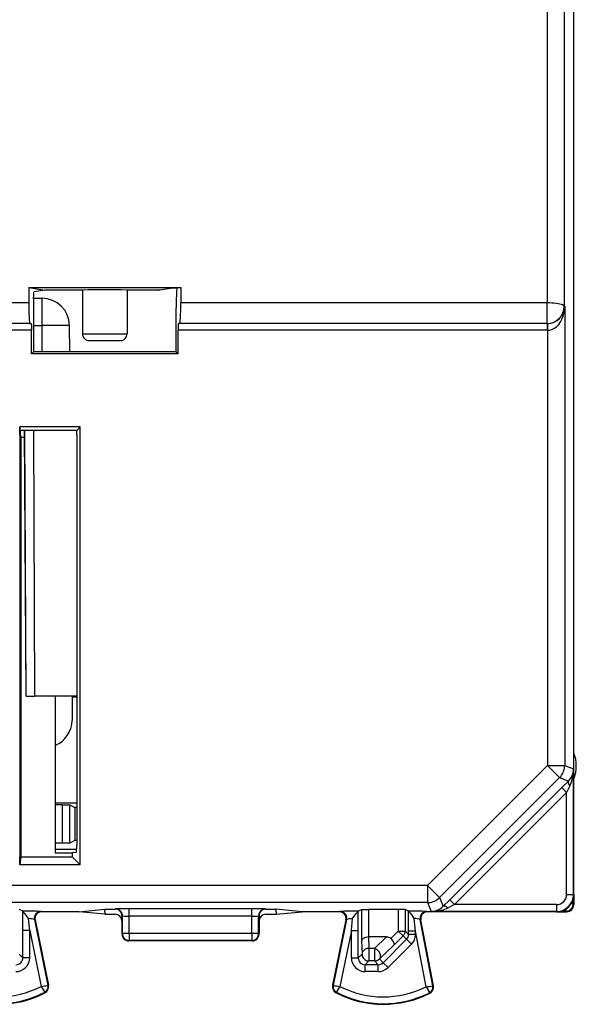
# Model space of a CAD drawing. Extents: x 0 to 420, y 0 to 297.
# Drawn here: x 336 to 353, y 106 to 135 of the extents above; entities that cross this region are included whole.
import ezdxf

# ---------------------------------------------------------------- set-up
doc = ezdxf.new("R2010")
doc.units = 0
doc.layers.get('0').update_dxf_attribs({"linetype": 'CONTINUOUS'})

msp = doc.modelspace()

# ---------------------------------------------------------------- linework, layer by layer
at = {"color": 7}
for p, q in [((352.598358, 109.500496), (352.598358, 153.400497)), ((351.821045, 149.628525), (351.821045, 126.750504)), ((352.321014, 149.628525), (352.321014, 126.650497)), ((336.70694, 127.201118), (336.70694, 126.750504)), ((336.70694, 127.201118), (340.67337, 127.201118)), ((336.70694, 127.201118), (337.17337, 127.123451)), ((340.472992, 127.123451), (340.821167, 127.181427)), ((340.505829, 127.126152), (340.837769, 127.181427)), ((340.67337, 127.201118), (341.139801, 127.201118)), ((341.021545, 127.181427), (340.821167, 127.181427)), ((341.139801, 127.201118), (341.021545, 127.181427)), ((341.139801, 127.201118), (341.139801, 126.750504)), ((336.84848, 126.885193), (337.092163, 126.885193)), ((337.17337, 127.123451), (336.858826, 127.071075)), ((337.092163, 126.092171), (337.092163, 126.885193)), ((338.273346, 127.123451), (337.17337, 127.123451)), ((338.273346, 127.123451), (338.273346, 125.850502)), ((340.473175, 127.123451), (339.573364, 127.123451)), ((339.573364, 127.123451), (339.573364, 125.850502)), ((340.505829, 127.126152), (340.473175, 127.123451)), ((336.70694, 126.750504), (323.639801, 126.750504)), ((336.848419, 126.871078), (336.848419, 125.325577)), ((351.821045, 126.750504), (341.139801, 126.750504)), ((351.821045, 126.150528), (351.821045, 126.750496)), ((352.321014, 126.650497), (352.334106, 126.650497)), ((352.334106, 126.650497), (352.334106, 113.267052)), ((340.998291, 126.350502), (340.998291, 125.325577)), ((336.738373, 126.150505), (323.608337, 126.150505)), ((336.738373, 126.150505), (336.775055, 126.150505)), ((336.84845, 126.092171), (337.092163, 126.092171)), ((337.098846, 125.325577), (337.092163, 126.092171)), ((337.898834, 125.325577), (337.892151, 126.092171)), ((341.108337, 126.150505), (341.071655, 126.150505)), ((351.82193, 126.150497), (341.108337, 126.150505)), ((351.82193, 126.150497), (351.828033, 126.150497)), ((351.832031, 126.15052), (351.828033, 126.150497)), ((351.828033, 126.150497), (351.828033, 125.9505)), ((351.832397, 126.150116), (351.834137, 125.950531)), ((336.785553, 125.9505), (323.561188, 125.950508)), ((336.785553, 125.262688), (336.785553, 125.9505)), ((338.273346, 125.850502), (339.573364, 125.850502)), ((341.061188, 125.262688), (341.061188, 125.9505)), ((351.828033, 125.9505), (341.061188, 125.9505)), ((351.834137, 125.950531), (351.828033, 125.9505)), ((351.834137, 125.950531), (351.834137, 113.267052)), ((338.473358, 125.650497), (339.373352, 125.650497)), ((336.785553, 125.262688), (336.848419, 125.325577)), ((341.061188, 125.262688), (336.785553, 125.262688)), ((340.998291, 125.325577), (336.848419, 125.325577)), ((341.061188, 125.262688), (340.998291, 125.325577)), ((336.460266, 123.031738), (336.449799, 123.136726)), ((338.209595, 123.136719), (336.449799, 123.136726)), ((336.449799, 122.900505), (336.449799, 123.136726)), ((336.449799, 122.900505), (336.449799, 110.600502)), ((338.104584, 123.031738), (336.460266, 123.031738)), ((336.460266, 122.900505), (336.460266, 123.031738)), ((336.460266, 122.900505), (336.473358, 122.821892)), ((336.629211, 115.285194), (336.584137, 123.031738)), ((336.633362, 115.285194), (336.592499, 123.031738)), ((336.848358, 123.031738), (336.877075, 115.285194)), ((338.104584, 123.031738), (338.209595, 123.136719)), ((338.104584, 122.900505), (338.104584, 123.031738)), ((338.104584, 122.900505), (338.104584, 110.926643)), ((338.209564, 110.364281), (338.209595, 123.136719)), ((336.473358, 122.821892), (336.473358, 110.600502)), ((336.585358, 122.821892), (336.473358, 122.821892)), ((336.632996, 115.285194), (336.629486, 115.285194)), ((336.633362, 115.285194), (336.877075, 115.285194)), ((338.104584, 115.285194), (336.877075, 115.285194)), ((337.473358, 115.285194), (337.473358, 110.71907)), ((337.973358, 115.285194), (337.967194, 114.578209)), ((338.104614, 115.255119), (337.973114, 115.255119)), ((351.834137, 113.267052), (348.331818, 109.764725)), ((351.834137, 113.267052), (352.187683, 112.913513)), ((351.834137, 113.267052), (352.334106, 113.267052)), ((352.334106, 113.267052), (352.590485, 113.160858)), ((352.590485, 109.500496), (352.590485, 113.160858)), ((352.187683, 112.913513), (348.685333, 109.411186)), ((352.187683, 112.913513), (352.44101, 112.808571)), ((352.249084, 112.617241), (348.981628, 109.349777)), ((352.44101, 112.808571), (352.249084, 112.617241)), ((352.249084, 112.617241), (352.390503, 112.475822)), ((352.48645, 112.667152), (352.390503, 112.475822)), ((352.390503, 112.475822), (349.123016, 109.208359)), ((352.390503, 109.500496), (352.390503, 112.475822)), ((337.682831, 112.11277), (337.472382, 112.113014)), ((338.104614, 112.165131), (337.473389, 112.165131)), ((337.682831, 112.11277), (337.898804, 112.11277)), ((337.682831, 112.11277), (337.682831, 111.000908)), ((337.898804, 112.11277), (338.051056, 112.036652)), ((337.898804, 111.000908), (337.898804, 112.11277)), ((338.105164, 112.0336), (338.051056, 112.036652)), ((338.051056, 112.036652), (338.051056, 111.077034)), ((337.682831, 111.000908), (337.472382, 111.000664)), ((337.473389, 110.8255), (338.102234, 110.8255)), ((337.898804, 111.000908), (337.682831, 111.000908)), ((338.051056, 111.077034), (337.898804, 111.000908)), ((338.104828, 111.08007), (338.051056, 111.077034)), ((336.473358, 110.600502), (336.449799, 110.364281)), ((336.449799, 110.364281), (336.449799, 110.600502)), ((336.473358, 110.600502), (337.973358, 110.600502)), ((337.473358, 110.71907), (337.973358, 110.71907)), ((338.087189, 110.726646), (337.973358, 110.71907)), ((337.973358, 110.71907), (337.973358, 110.600502)), ((337.973358, 110.600502), (338.209564, 110.364281)), ((338.209564, 110.364281), (336.449799, 110.364281)), ((348.331818, 109.764725), (312.014923, 109.764732)), ((348.331818, 109.764725), (348.331818, 109.264748)), ((348.331818, 109.764725), (348.685333, 109.411186)), ((348.685333, 109.411186), (348.790283, 109.157837)), ((352.390503, 109.500496), (352.590485, 109.500496)), ((352.590485, 109.500496), (352.598358, 109.500496)), ((352.598358, 109.498428), (352.598358, 109.200485)), ((352.598358, 109.498405), (352.598358, 109.200462)), ((348.331818, 109.264748), (312.014923, 109.264748)), ((348.331818, 109.264748), (348.437988, 109.008369)), ((348.981628, 109.349777), (348.790283, 109.157837)), ((349.123016, 109.208359), (348.931702, 109.112389)), ((348.981628, 109.349777), (349.123016, 109.208359)), ((352.098358, 109.208359), (349.123016, 109.208359)), ((352.098358, 109.208359), (352.098358, 109.008362)), ((352.57901, 109.219818), (352.530823, 109.248734)), ((352.57901, 109.219818), (352.57901, 109.362724)), ((352.57901, 109.219818), (352.598358, 109.200462)), ((336.532715, 109.012321), (336.4328, 109.062271)), ((336.53244, 108.448753), (336.532715, 109.012321)), ((336.732391, 108.448753), (336.696594, 108.805046)), ((337.06662, 109.009056), (337.085846, 109.000496)), ((338.170959, 109.000496), (337.085846, 109.000496)), ((338.170959, 109.000496), (338.92337, 109.075554)), ((338.92337, 108.925446), (338.170959, 109.000496)), ((338.92337, 109.000496), (338.92337, 109.075554)), ((338.92337, 109.075554), (339.223297, 109.075554)), ((338.92337, 109.000496), (338.92337, 108.925446)), ((338.92337, 108.925446), (339.223358, 108.925446)), ((339.23761, 109.079124), (339.223297, 109.075554)), ((339.4375, 108.879135), (339.42337, 108.875603)), ((339.42337, 108.875603), (339.42337, 108.725441)), ((339.438446, 108.357948), (339.4375, 108.879135)), ((339.63739, 108.87204), (339.63739, 109.082497)), ((343.20932, 109.082497), (339.63739, 109.082497)), ((343.20932, 108.87204), (339.63739, 108.87204)), ((339.638306, 108.368416), (339.63739, 108.87204)), ((343.208405, 108.368416), (343.20932, 108.87204)), ((343.20932, 108.87204), (343.20932, 109.082497)), ((343.408264, 108.357948), (343.409241, 108.879135)), ((343.409241, 108.879135), (343.42337, 108.875603)), ((343.42337, 108.875603), (343.42337, 108.725441)), ((343.6091, 109.079124), (343.623413, 109.075546)), ((343.623352, 108.925446), (343.92337, 108.925446)), ((343.623413, 109.075546), (343.92337, 109.075546)), ((343.92337, 109.000496), (343.92337, 109.075546)), ((344.675751, 109.000496), (343.92337, 109.075546)), ((343.92337, 109.000496), (343.92337, 108.925446)), ((343.92337, 108.925446), (344.675751, 109.000496)), ((345.760864, 109.000496), (344.675751, 109.000496)), ((345.78009, 109.009048), (345.760864, 109.000496)), ((346.114319, 108.448753), (346.150116, 108.805046)), ((346.313995, 109.012321), (346.41391, 109.062271)), ((346.314301, 108.448753), (346.313995, 109.012321)), ((346.41391, 109.062271), (346.41391, 108.154549)), ((346.414093, 109.062309), (346.613861, 109.063988)), ((346.613861, 109.063988), (346.613861, 108.262993)), ((347.482849, 109.063988), (346.613861, 109.063988)), ((347.482849, 109.063988), (347.482849, 108.436523)), ((347.682648, 109.062309), (347.482849, 109.063988)), ((347.6828, 109.062271), (347.6828, 108.436523)), ((347.782684, 109.012329), (347.6828, 109.062271)), ((347.78244, 108.428406), (347.782684, 109.012329)), ((347.982391, 108.428406), (347.947052, 108.805649)), ((348.316803, 109.009048), (348.335846, 109.000496)), ((352.098358, 109.000496), (348.335846, 109.000496)), ((352.098358, 109.008362), (348.437988, 109.008369)), ((352.098358, 109.008362), (352.098358, 109.000496)), ((352.098877, 109.000496), (352.398376, 109.000496)), ((352.398376, 109.000496), (352.098877, 109.000496)), ((352.379028, 109.019852), (352.236115, 109.019852)), ((352.379028, 109.019852), (352.350128, 109.068047)), ((352.379028, 109.019852), (352.398376, 109.000496)), ((336.870758, 108.768791), (337.265045, 106.850899)), ((336.870758, 108.768791), (336.889954, 108.760254)), ((336.889954, 108.760254), (337.281769, 106.85434)), ((339.42337, 108.725441), (339.42337, 108.350502)), ((343.42337, 108.725441), (343.42337, 108.350502)), ((345.956757, 108.760254), (345.564941, 106.85434)), ((345.975952, 108.768791), (345.581696, 106.850899)), ((345.975952, 108.768791), (345.956757, 108.760254)), ((348.490509, 106.835632), (348.120392, 108.771507)), ((348.120392, 108.771507), (348.139404, 108.762962)), ((348.507294, 106.838837), (348.139404, 108.762962)), ((336.53244, 107.6539), (336.53244, 108.448753)), ((336.732391, 108.448753), (336.53244, 108.448753)), ((336.732391, 108.448753), (337.066559, 106.823303)), ((336.732391, 107.6539), (336.732391, 108.448753)), ((339.438446, 108.357948), (339.42337, 108.35041)), ((343.208405, 108.368416), (339.638306, 108.368416)), ((339.638306, 108.368416), (339.638306, 108.157982)), ((343.208405, 108.368416), (343.208405, 108.157982)), ((343.408264, 108.357948), (343.42337, 108.35041)), ((346.114319, 108.448753), (345.780151, 106.823303)), ((346.114319, 107.6539), (346.114319, 108.448753)), ((346.114319, 108.448753), (346.314301, 108.448753)), ((346.314301, 107.6539), (346.314301, 108.448753)), ((346.615051, 108.263), (346.614136, 108.262993)), ((347.138428, 108.263), (346.615448, 108.263)), ((346.615448, 108.263), (346.624359, 107.931602)), ((347.138428, 108.263), (346.789154, 107.931602)), ((347.482849, 108.436523), (347.261688, 108.215446)), ((347.624207, 108.29512), (347.342133, 108.013145)), ((347.482849, 108.436523), (347.6828, 108.436523)), ((347.624207, 108.29512), (347.482849, 108.436523)), ((347.624207, 108.29512), (347.723877, 108.195457)), ((347.6828, 108.436523), (347.78244, 108.336906)), ((347.78244, 108.336906), (347.78244, 108.428406)), ((347.982391, 108.428406), (347.78244, 108.428406)), ((347.982391, 108.336906), (347.78244, 108.336906)), ((347.982391, 108.336906), (347.982391, 108.428406)), ((348.291687, 106.81073), (347.982391, 108.428406)), ((339.638306, 108.157982), (339.623352, 108.150497)), ((343.223358, 108.150497), (339.623352, 108.150497)), ((343.208405, 108.157982), (339.638306, 108.157982)), ((343.208405, 108.157982), (343.223358, 108.150497)), ((346.41391, 108.154549), (346.424377, 107.763985)), ((347.342133, 108.013145), (346.930511, 107.622589)), ((347.040649, 107.512444), (347.723877, 108.195457)), ((347.182007, 107.371048), (347.865234, 108.054054)), ((347.865234, 108.054054), (347.723877, 108.195457)), ((336.422333, 107.763985), (336.53244, 107.6539)), ((336.732391, 107.6539), (336.53244, 107.6539)), ((346.114319, 107.6539), (346.314301, 107.6539)), ((346.424377, 107.763985), (346.314301, 107.6539)), ((346.789154, 107.931602), (346.624359, 107.931602)), ((346.624359, 107.931602), (346.624359, 107.564018)), ((346.789154, 107.931602), (346.789154, 107.564018)), ((346.624359, 107.564018), (346.514252, 107.453926)), ((346.514252, 107.25396), (346.514252, 107.453926)), ((346.899231, 107.453926), (346.514252, 107.453926)), ((346.789154, 107.564018), (346.624359, 107.564018)), ((346.789154, 107.564018), (346.899231, 107.453926)), ((346.899231, 107.25396), (346.899231, 107.453926)), ((346.930511, 107.622589), (347.040649, 107.512444)), ((347.182007, 107.371048), (347.040649, 107.512444)), ((346.899231, 107.25396), (346.514252, 107.25396)), ((337.265045, 106.850899), (337.281769, 106.85434)), ((345.581696, 106.850899), (345.564941, 106.85434)), ((348.490509, 106.835632), (348.507294, 106.838837)), ((337.169983, 106.651634), (337.177826, 106.636467)), ((345.676758, 106.651627), (345.668884, 106.636459)), ((348.393341, 106.638008), (348.401031, 106.622765))]:
    msp.add_line(p, q, dxfattribs=at)
for points in [[(336.848419, 126.871078), (336.850433, 126.98851), (336.852753, 127.032776), (336.855652, 127.061226), (336.857758, 127.069855), (336.858215, 127.070648), (336.858459, 127.0709), (336.858826, 127.071075)], [(336.70694, 126.750511), (336.707245, 126.665123), (336.70816, 126.581474), (336.709747, 126.501244), (336.711945, 126.426109), (336.71463, 126.357597), (336.717804, 126.29705), (336.721344, 126.24575), (336.725311, 126.204735), (336.729523, 126.174797), (336.733917, 126.156609), (336.738373, 126.150505)], [(341.108307, 126.150505), (341.112823, 126.156609), (341.117218, 126.174797), (341.121368, 126.204735), (341.125336, 126.24575), (341.128937, 126.29705), (341.132111, 126.357597), (341.134796, 126.426109), (341.136932, 126.501244), (341.138519, 126.581474), (341.139435, 126.665123), (341.139801, 126.750511)], [(352.321014, 126.650505), (352.315338, 126.66465), (352.299774, 126.67852), (352.274567, 126.691826), (352.240143, 126.704292), (352.197357, 126.715691), (352.147003, 126.725761), (352.089996, 126.734322), (352.027679, 126.741203), (351.961151, 126.746239), (351.891815, 126.749367), (351.821075, 126.750496)], [(351.834137, 125.950523), (351.904938, 125.958427), (351.974274, 125.980278), (352.040802, 126.015617), (352.103119, 126.063728), (352.160065, 126.123665), (352.21048, 126.194206), (352.253265, 126.273918), (352.287628, 126.361229), (352.312897, 126.454353), (352.328461, 126.55143), (352.334137, 126.650505)], [(336.775055, 126.150505), (336.775421, 126.150383), (336.775665, 126.150162), (336.776154, 126.149399), (336.776886, 126.147438), (336.77832, 126.14064), (336.78125, 126.111977), (336.785034, 126.011139), (336.785553, 125.9505)], [(337.89212, 126.092171), (337.883942, 126.093102), (337.859711, 126.093864), (337.819855, 126.094444), (337.765106, 126.094841), (337.696686, 126.095039), (337.615997, 126.095039), (337.524628, 126.094841), (337.424469, 126.094444), (337.317535, 126.093864), (337.205963, 126.093102), (337.092194, 126.092171)], [(341.071655, 126.150505), (341.071289, 126.150383), (341.071045, 126.150162), (341.070557, 126.149399), (341.069824, 126.147438), (341.06842, 126.14064), (341.06546, 126.111977), (341.061676, 126.011139), (341.061188, 125.9505)], [(352.187653, 112.913506), (352.217133, 112.945671), (352.243683, 112.980278), (352.26712, 113.017052), (352.287262, 113.055748), (352.303986, 113.096046), (352.317047, 113.137657), (352.326508, 113.180229), (352.332184, 113.223473), (352.334137, 113.267052)], [(352.486481, 112.667152), (352.507233, 112.71212), (352.525909, 112.76046), (352.542511, 112.811867), (352.556793, 112.865898), (352.568634, 112.922173), (352.577972, 112.980247), (352.584747, 113.039696), (352.588959, 113.100044), (352.590485, 113.160851)], [(352.44101, 112.808571), (352.435577, 112.800224), (352.43277, 112.789452), (352.43277, 112.776466), (352.435455, 112.761467), (352.440826, 112.744759), (352.448761, 112.726631), (352.459137, 112.70742), (352.471832, 112.687462), (352.486481, 112.667152)], [(338.087189, 110.726646), (338.089691, 110.728844), (338.092072, 110.735008), (338.094391, 110.745079), (338.096588, 110.758797), (338.098602, 110.775902), (338.100372, 110.796074), (338.101837, 110.818871), (338.103058, 110.843849), (338.103912, 110.870506), (338.104401, 110.898277), (338.104584, 110.926643)], [(348.331818, 109.264732), (348.375397, 109.266655), (348.41861, 109.272331), (348.461212, 109.281792), (348.502838, 109.294899), (348.543121, 109.311592), (348.581818, 109.331734), (348.618561, 109.355156), (348.653229, 109.381721), (348.685333, 109.411186)], [(348.438019, 109.008369), (348.49881, 109.009911), (348.559174, 109.014076), (348.618622, 109.020866), (348.676666, 109.030235), (348.732941, 109.042107), (348.787018, 109.056358), (348.838409, 109.072914), (348.886749, 109.091637), (348.931671, 109.112389)], [(348.931671, 109.112389), (348.911407, 109.127052), (348.891449, 109.139702), (348.872223, 109.150078), (348.854095, 109.158043), (348.837372, 109.163414), (348.822418, 109.1661), (348.809357, 109.166069), (348.798615, 109.163292), (348.790314, 109.157845)], [(352.379059, 109.019859), (352.407501, 109.021889), (352.435333, 109.027962), (352.462067, 109.037941), (352.487091, 109.051613), (352.509918, 109.068718), (352.530121, 109.08889), (352.547272, 109.111717), (352.560944, 109.136772), (352.570892, 109.16349), (352.576935, 109.191368), (352.57901, 109.21981)], [(336.696594, 108.805046), (336.631378, 108.896332), (336.594971, 108.944099), (336.575378, 108.967804), (336.538849, 109.006935), (336.534515, 109.010902), (336.532715, 109.012321)], [(337.06662, 109.009056), (337.039459, 109.007195), (337.012726, 109.00164), (336.987091, 108.992516), (336.96286, 108.980003), (336.940582, 108.964287), (336.920624, 108.945702), (336.903412, 108.924568), (336.889191, 108.901299), (336.878326, 108.876305), (336.87088, 108.85006), (336.867157, 108.823067), (336.867096, 108.795799), (336.870758, 108.768791)], [(339.437531, 108.879143), (339.435455, 108.907585), (339.429352, 108.935478), (339.419403, 108.962196), (339.405731, 108.987236), (339.388641, 109.010078), (339.368439, 109.030266), (339.345612, 109.047356), (339.320587, 109.061028), (339.293915, 109.071007), (339.266022, 109.07708), (339.237579, 109.079124)], [(343.6091, 109.079124), (343.580658, 109.07708), (343.552765, 109.071007), (343.526093, 109.061028), (343.501068, 109.047356), (343.478241, 109.030266), (343.458038, 109.010078), (343.440948, 108.987236), (343.427277, 108.962196), (343.417328, 108.935478), (343.411285, 108.907585), (343.40921, 108.879143)], [(345.975983, 108.768791), (345.979645, 108.795799), (345.979523, 108.823067), (345.9758, 108.85006), (345.968414, 108.876305), (345.957489, 108.901299), (345.943268, 108.924568), (345.926056, 108.945702), (345.906158, 108.964287), (345.88382, 108.980003), (345.85965, 108.992516), (345.834015, 109.00164), (345.807281, 109.007195), (345.78006, 109.009056)], [(346.150116, 108.805046), (346.198608, 108.873222), (346.245239, 108.935913), (346.271332, 108.967796), (346.307861, 109.006935), (346.312195, 109.010902), (346.313995, 109.012321)], [(347.947052, 108.805649), (347.882263, 108.89653), (347.845978, 108.944061), (347.826385, 108.967636), (347.789429, 109.006752), (347.784821, 109.010811), (347.783142, 109.012138), (347.782745, 109.012306)], [(348.316803, 109.009056), (348.289825, 109.007225), (348.263336, 109.001762), (348.237823, 108.992775), (348.213776, 108.980431), (348.191559, 108.964958), (348.171661, 108.946617), (348.154449, 108.925774), (348.140167, 108.902794), (348.129181, 108.878105), (348.121552, 108.85215), (348.117523, 108.825401), (348.117096, 108.798363), (348.120392, 108.771507)], [(339.638336, 108.368416), (339.610504, 108.368263), (339.58316, 108.367912), (339.556915, 108.367363), (339.532318, 108.366631), (339.509735, 108.36573), (339.489655, 108.364677), (339.472504, 108.363487), (339.458527, 108.362206), (339.44809, 108.360832), (339.441315, 108.359398), (339.438385, 108.357948)], [(339.438385, 108.357948), (339.44046, 108.329491), (339.446564, 108.301628), (339.456512, 108.27491), (339.470184, 108.24987), (339.487335, 108.227043), (339.507477, 108.206871), (339.530304, 108.189766), (339.555328, 108.176079), (339.582001, 108.1661), (339.609894, 108.160027), (339.638336, 108.157982)], [(343.408295, 108.357948), (343.405365, 108.359398), (343.39859, 108.360832), (343.388153, 108.362206), (343.374176, 108.363487), (343.357025, 108.364677), (343.336945, 108.36573), (343.314362, 108.366631), (343.289764, 108.367363), (343.263519, 108.367912), (343.236237, 108.368263), (343.208405, 108.368416)], [(343.208405, 108.157982), (343.236847, 108.160027), (343.264679, 108.1661), (343.291412, 108.176079), (343.316437, 108.189766), (343.339264, 108.206871), (343.359406, 108.227043), (343.376495, 108.24987), (343.390167, 108.27491), (343.400177, 108.301628), (343.406219, 108.329491), (343.408295, 108.357948)], [(346.613861, 108.262993), (346.570435, 108.260017), (346.529388, 108.252068), (346.491913, 108.239342), (346.473022, 108.230186), (346.456177, 108.219704), (346.437592, 108.203987), (346.424042, 108.186836), (346.416107, 108.168884), (346.41391, 108.154549)], [(347.624176, 108.295128), (347.636017, 108.307976), (347.646637, 108.321831), (347.656036, 108.33654), (347.664093, 108.352013), (347.670746, 108.368126), (347.675995, 108.384758), (347.679779, 108.401802), (347.682037, 108.41909), (347.682831, 108.436516)], [(347.261688, 108.215446), (347.292633, 108.180481), (347.318573, 108.143967), (347.338196, 108.107513), (347.350189, 108.072952), (347.353333, 108.048935), (347.350647, 108.028587), (347.342133, 108.013145)], [(346.624359, 107.931602), (346.5961, 107.92968), (346.56839, 107.924446), (346.541779, 107.915977), (346.516815, 107.904442), (346.494049, 107.890099), (346.473907, 107.873207), (346.456818, 107.854118), (346.443024, 107.833214), (346.432892, 107.810936), (346.426666, 107.787697), (346.424347, 107.763985)], [(346.424347, 107.763985), (346.426422, 107.735527), (346.432526, 107.707664), (346.442474, 107.680931), (346.456146, 107.655891), (346.473297, 107.633049), (346.493439, 107.612877), (346.516266, 107.595787), (346.54129, 107.582115), (346.568024, 107.572136), (346.595917, 107.566063), (346.624359, 107.564018)], [(346.930511, 107.622581), (346.942902, 107.638237), (346.952423, 107.656242), (346.958832, 107.676262), (346.962067, 107.697929), (346.962189, 107.720818), (346.959015, 107.74453), (346.952667, 107.768578), (346.943207, 107.792564), (346.930939, 107.816002), (346.915985, 107.838463), (346.898712, 107.85955), (346.879364, 107.878838), (346.858307, 107.895988), (346.835968, 107.910667), (346.812775, 107.92263), (346.789154, 107.931602)], [(346.789154, 107.564018), (346.806549, 107.564781), (346.823883, 107.56707), (346.840851, 107.570839), (346.857513, 107.576088), (346.873627, 107.582756), (346.889069, 107.590813), (346.903839, 107.600182), (346.917633, 107.610802), (346.930511, 107.622581)], [(337.066559, 106.823303), (337.164825, 106.663551), (337.169861, 106.653343), (337.170105, 106.652321), (337.170105, 106.651955), (337.169983, 106.651634)], [(345.780151, 106.823303), (345.681885, 106.663551), (345.676849, 106.653343), (345.676605, 106.652321), (345.676605, 106.651955), (345.676758, 106.651627)], [(348.291687, 106.81073), (348.389435, 106.647911), (348.39325, 106.639732), (348.393494, 106.63868), (348.393463, 106.638321), (348.393341, 106.638008)]]:
    msp.add_lwpolyline(points, dxfattribs=at)
for centre, radius, start, end in [((353.307556, 126.440857), 12.309023, 176.550514, 180.420543), ((337.092163, 126.08519), 0.8, 0.499992, 89.999996), ((338.92334, 84.841965), 42.287601, 89.119735, 90.880257), ((351.822113, 126.649422), 0.498909, 269.978742, 0.123872), ((351.826599, 126.658058), 0.50766, 270.65254, 359.14685), ((338.473358, 125.850502), 0.2, 179.999991, 269.999991), ((339.373352, 125.850502), 0.2, 269.999991, 359.999992), ((337.167206, 114.58519), 0.8, 292.499658, 359.500067), ((351.67337, 113.250496), 1, 337.668348, 22.331636), ((352.087677, 113.166496), 0.50291, 314.631565, 359.357135), ((351.673492, 113.250504), 0.92995, 354.014648, 5.985458), ((352.098358, 109.500496), 0.5, 269.999991, 359.999992), ((352.098358, 109.500496), 0.492131, 269.999991, 359.999992), ((352.098358, 109.500496), 0.292138, 269.999991, 359.999908), ((348.432373, 109.511192), 0.50291, 270.642862, 315.368416), ((352.398376, 109.200485), 0.199989, 269.999383, 0.000569), ((352.398407, 109.200455), 0.199955, 269.996418, 0.00353), ((336.712341, 88.817505), 20.195177, 88.994728, 90.508831), ((336.060791, 105.243477), 3.617588, 77.068918, 79.878468), ((337.085815, 108.800522), 0.199976, 89.991847, 191.615797), ((339.223389, 108.875549), 0.199989, 0.015328, 90.022426), ((339.223358, 108.725441), 0.200004, 359.999143, 89.998356), ((339.527496, 94.992905), 14.089621, 89.553069, 91.178927), ((339.588501, 110.755272), 1.883152, 265.406285, 271.487565), ((343.319336, 94.978638), 14.103883, 88.822731, 90.446943), ((343.259613, 110.702919), 1.830808, 268.426008, 274.689339), ((343.623352, 108.725441), 0.200004, 90.001628, 180.000842), ((343.623352, 108.875549), 0.199989, 89.977559, 179.984651), ((345.760895, 108.800514), 0.199976, 348.384192, 90.008137), ((346.134399, 88.817375), 20.195304, 89.49116, 91.005249), ((346.785919, 105.2435), 3.617562, 100.121503, 102.931074), ((347.962769, 88.853897), 20.158787, 88.993704, 90.511645), ((347.365356, 105.321259), 3.532318, 77.664681, 80.522466), ((348.335815, 108.800514), 0.199977, 89.992045, 190.823044), ((339.623352, 108.350502), 0.2, 179.999978, 269.999991), ((343.223358, 108.350502), 0.2, 269.999991, 0.00001), ((347.144897, 108.093834), 0.168923, 46.157759, 92.194078), ((347.58252, 108.336815), 0.199907, 314.99643, 0.024889), ((347.582458, 108.336884), 0.399938, 314.992988, 0.002476), ((336.33255, 107.653793), 0.199864, 269.970696, 0.029286), ((336.332489, 107.65387), 0.399909, 269.996043, 0.003915), ((346.514221, 107.65387), 0.39991, 179.99603, 270.003939), ((346.51416, 107.653793), 0.199864, 179.970703, 270.029285), ((346.899323, 107.653831), 0.199907, 269.975101, 314.986089), ((346.899261, 107.653893), 0.399938, 269.997504, 314.989538), ((335.79837, 109.300499), 2.782951, 243.463449, 297.110084), ((336.75882, 109.975235), 3.166186, 275.576512, 279.200802), ((337.085846, 106.814064), 0.18292, 297.37558, 11.616846), ((337.085846, 106.814064), 0.2, 297.37558, 11.616846), ((345.760864, 106.814064), 0.2, 168.383137, 242.624401), ((345.760864, 106.814064), 0.18292, 168.383137, 242.624401), ((346.087921, 109.975235), 3.166186, 260.799186, 264.423469), ((347.04837, 109.300499), 2.782951, 242.889904, 296.536532), ((348.005707, 110.146881), 3.347706, 274.899695, 278.324215), ((348.310852, 106.801277), 0.18292, 296.800977, 10.824168), ((348.310852, 106.801277), 0.2, 296.800977, 10.824168), ((335.79837, 109.300499), 3, 243.199011, 297.37558), ((335.79837, 109.300499), 2.98292, 243.199011, 297.37558), ((347.04837, 109.300499), 3, 242.624401, 296.800977), ((347.04837, 109.300499), 2.98292, 242.624401, 296.800977)]:
    msp.add_arc(centre, radius, start, end, dxfattribs=at)

doc.saveas('drawing.dxf')
